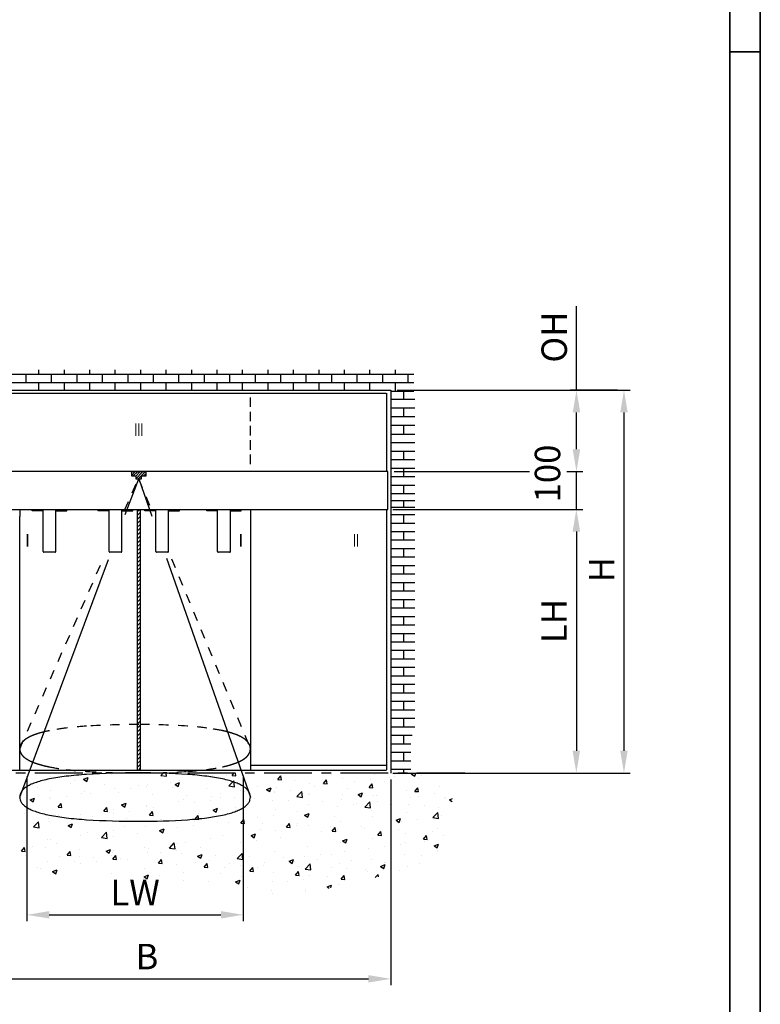
# Model space of a CAD drawing. Units: millimetres. Extents: x -1371 to -182, y -1552 to -711.
# Drawn here: x -299 to -182, y -1407 to -1252 of the extents above; entities that cross this region are included whole.
import ezdxf
from ezdxf.enums import TextEntityAlignment as Align

# ---------------------------------------------------------------- set-up
doc = ezdxf.new("R2010")
doc.units = ezdxf.units.MM
for name, pattern in [('HIDDEN', [4.5, 1.5, -1.5, 1.5]), ('MITTEX2', [4, 2.5, -0.5, 0.5, -0.5]), ('VERDECKTX2', [0.75, 0.5, -0.25])]:
    doc.linetypes.add(name, pattern=pattern)
doc.layers.add('01_ZRahmen', color=7, linetype='Continuous', lineweight=35)
for name, color, linetype in [('02_Bemaßung', 4, 'Continuous'), ('04_Verdeckt', 1, 'VERDECKTX2'), ('05_SCHRAFFUR', 1, 'Continuous'), ('07_Beschriftung', 2, 'Continuous'), ('08_Gesamtansicht', 3, 'Continuous'), ('10_Stahl', 7, 'Continuous')]:
    doc.layers.add(name, color=color, linetype=linetype)
doc.dimstyles.new('DORMA', dxfattribs={"dimtxt": 4, "dimasz": 3.5, "dimexe": 1, "dimexo": 1, "dimgap": 1.5, "dimtad": 1, "dimzin": 9, "dimdsep": 46, "dimtxsty": 'Standard', "dimcen": 0.09, "dimclrd": 4, "dimclre": 4, "dimclrt": 4, "dimadec": 0, "dimazin": 0, "dimtp": 0.1, "dimtm": 0.1, "dimtfac": 1, "dimtmove": 0, "dimatfit": 3, "dimfxl": 0, "dimtolj": 1, "dimtzin": 0, "dimarcsym": 0})

# ---------------------------------------------------------------- blocks, each defined once
blk = doc.blocks.new('A0_ZRahmen')
at = {"layer": '01_ZRahmen', "color": 1}
blk.add_line((1188.8001, 295), (1184, 295), dxfattribs=at)
blk.add_lwpolyline([(1188.8001, 0.2), (1188.8001, 840.79999), (0.2, 840.79999), (0.2, 0.2)], close=True, dxfattribs=at)
at = {"layer": '01_ZRahmen'}
blk.add_lwpolyline([(1184, 5), (1184, 836), (20, 836), (20, 5)], close=True, dxfattribs=at)
blk = doc.blocks.new('*D145')
at = {"layer": '02_Bemaßung', "color": 4, "linetype": 'Continuous', "lineweight": -2}
for p, q in [((-319.41, -1371.38), (-319.41, -1403.7)), ((-240.22, -1371.38), (-240.22, -1403.7)), ((-315.91, -1402.7), (-243.72, -1402.7))]:
    blk.add_line(p, q, dxfattribs=at)
at = {"layer": '02_Bemaßung', "color": 4, "linetype": 'Continuous'}
for points in [[(-315.91, -1402.12), (-315.91, -1403.28), (-319.41, -1402.7)], [(-243.72, -1402.12), (-243.72, -1403.28), (-240.22, -1402.7)]]:
    blk.add_solid(points, dxfattribs=at)
at = {"layer": 'Defpoints', "color": 0, "linetype": 'Continuous'}
for p in [(-319.41, -1370.38), (-240.22, -1370.38), (-240.22, -1402.7)]:
    blk.add_point(p, dxfattribs=at)
at = {"layer": '02_Bemaßung', "color": 4, "linetype": 'Continuous', "insert": (-278.52, -1399.2), "char_height": 4, "attachment_point": 5}
blk.add_mtext('\\A1;{\\C2;B}', dxfattribs=at)
blk = doc.blocks.new('*D146')
at = {"layer": '02_Bemaßung', "color": 4, "linetype": 'Continuous', "lineweight": -2}
for p, q in [((-239.9, -1328.95), (-210.07, -1328.95)), ((-211.07, -1332.45), (-211.07, -1366.88)), ((-239.9, -1370.38), (-210.07, -1370.38))]:
    blk.add_line(p, q, dxfattribs=at)
at = {"layer": '02_Bemaßung', "color": 4, "linetype": 'Continuous'}
for points in [[(-211.66, -1332.45), (-210.49, -1332.45), (-211.07, -1328.95)], [(-211.66, -1366.88), (-210.49, -1366.88), (-211.07, -1370.38)]]:
    blk.add_solid(points, dxfattribs=at)
at = {"layer": 'Defpoints', "color": 0, "linetype": 'Continuous'}
for p in [(-240.9, -1328.95), (-240.9, -1370.38), (-211.07, -1370.38)]:
    blk.add_point(p, dxfattribs=at)
at = {"layer": '02_Bemaßung', "color": 4, "linetype": 'Continuous', "insert": (-214.57, -1346.5), "char_height": 4, "attachment_point": 5, "rotation": 90}
blk.add_mtext('\\A1;{\\C2;LH}', dxfattribs=at)
blk = doc.blocks.new('*D147')
at = {"layer": '02_Bemaßung', "color": 4, "linetype": 'Continuous', "lineweight": -2}
for p, q in [((-239.22, -1310.22), (-202.59, -1310.22)), ((-203.59, -1313.72), (-203.59, -1366.88)), ((-239.9, -1370.38), (-202.59, -1370.38))]:
    blk.add_line(p, q, dxfattribs=at)
at = {"layer": '02_Bemaßung', "color": 4, "linetype": 'Continuous'}
for points in [[(-204.17, -1313.72), (-203.01, -1313.72), (-203.59, -1310.22)], [(-204.17, -1366.88), (-203.01, -1366.88), (-203.59, -1370.38)]]:
    blk.add_solid(points, dxfattribs=at)
at = {"layer": 'Defpoints', "color": 0, "linetype": 'Continuous'}
for p in [(-240.22, -1310.22), (-240.9, -1370.38), (-203.59, -1370.38)]:
    blk.add_point(p, dxfattribs=at)
at = {"layer": '02_Bemaßung', "color": 4, "linetype": 'Continuous', "insert": (-207.09, -1338.43), "char_height": 4, "attachment_point": 5, "rotation": 90}
blk.add_mtext('\\A1;{\\C2;H}', dxfattribs=at)
blk = doc.blocks.new('*D148')
at = {"layer": '02_Bemaßung', "color": 4, "linetype": 'Continuous', "lineweight": -2}
for p, q in [((-297.36, -1370.9), (-297.36, -1393.64)), ((-263.4, -1370.9), (-263.4, -1393.64)), ((-293.86, -1392.64), (-266.9, -1392.64))]:
    blk.add_line(p, q, dxfattribs=at)
at = {"layer": '02_Bemaßung', "color": 4, "linetype": 'Continuous'}
for points in [[(-293.86, -1392.06), (-293.86, -1393.22), (-297.36, -1392.64)], [(-266.9, -1392.06), (-266.9, -1393.22), (-263.4, -1392.64)]]:
    blk.add_solid(points, dxfattribs=at)
at = {"layer": 'Defpoints', "color": 0, "linetype": 'Continuous'}
for p in [(-297.36, -1369.9), (-263.4, -1369.9), (-263.4, -1392.64)]:
    blk.add_point(p, dxfattribs=at)
at = {"layer": '02_Bemaßung', "color": 4, "linetype": 'Continuous', "insert": (-280.38, -1389.14), "char_height": 4, "attachment_point": 5}
blk.add_mtext('\\A1;{\\C2;LW}', dxfattribs=at)
blk = doc.blocks.new('*D144')
at = {"layer": '02_Bemaßung', "color": 4, "lineweight": -2}
for p, q in [((-211.05, -1310.22), (-211.05, -1297.06)), ((-204.59, -1310.22), (-212.05, -1310.22)), ((-211.05, -1319.51), (-211.05, -1313.72)), ((-210.06, -1323.01), (-210.05, -1323.01))]:
    blk.add_line(p, q, dxfattribs=at)
at = {"layer": '02_Bemaßung', "color": 4}
for points in [[(-211.63, -1313.72), (-210.46, -1313.72), (-211.05, -1310.22)], [(-211.63, -1319.51), (-210.46, -1319.51), (-211.05, -1323.01)]]:
    blk.add_solid(points, dxfattribs=at)
at = {"layer": 'Defpoints', "color": 0}
for p in [(-211.05, -1310.22), (-203.59, -1310.22), (-211.06, -1323.01)]:
    blk.add_point(p, dxfattribs=at)
at = {"layer": '02_Bemaßung', "color": 4, "insert": (-214.55, -1301.89), "char_height": 4, "attachment_point": 5, "rotation": 90}
blk.add_mtext('\\A1;{\\C2;OH}', dxfattribs=at)

msp = doc.modelspace()

# ---------------------------------------------------------------- hatches: boundary and pattern name
at = {"layer": '05_SCHRAFFUR'}
h = msp.add_hatch(dxfattribs=at)
h.set_pattern_fill('ANSI31', color=256, scale=2.287663, style=0)
h.set_pattern_definition([(45, (-622.11757, -1572.9634), (-0.20220272, 0.20220272), [])])
h.paths.add_polyline_path([(-280.966, -1323.013), (-278.66, -1323.013), (-278.66, -1323.705), (-279.352, -1323.705), (-279.352, -1324.166), (-280.274, -1324.166), (-280.274, -1323.705), (-280.966, -1323.705)])
h = msp.add_hatch(dxfattribs=at)
h.set_pattern_fill('ANSI31', color=256, scale=3.5, style=0)
h.set_pattern_definition([(45, (-643.4881, -1729.8631), (-0.3093592, 0.3093592), [])])
h.paths.add_polyline_path([(-280.041, -1328.951), (-279.586, -1328.951), (-279.586, -1369.896), (-280.041, -1369.896)])

# ---------------------------------------------------------------- linework, layer by layer
at = {"layer": '02_Bemaßung'}
for p, q in [((-211.061, -1319.513), (-211.061, -1316.013)), ((-239.674, -1323.013), (-218.409, -1323.013)), ((-212.561, -1323.013), (-210.061, -1323.013)), ((-211.061, -1328.951), (-211.061, -1323.013)), ((-239.901, -1328.951), (-210.061, -1328.951)), ((-211.061, -1332.451), (-211.061, -1335.951))]:
    msp.add_line(p, q, dxfattribs=at)
for points in [[(-211.644, -1319.513), (-210.477, -1319.513), (-211.061, -1323.013)], [(-211.644, -1332.451), (-210.477, -1332.451), (-211.061, -1328.951)]]:
    msp.add_solid(points, dxfattribs=at)
at = {"layer": '04_Verdeckt', "ltscale": 3}
msp.add_line((-262.284, -1311.359), (-262.284, -1322.331), dxfattribs=at)
at = {"layer": '05_SCHRAFFUR'}
for p, q in [((-323.233, -1307.712), (-236.578, -1307.712)), ((-297.488, -1309.046), (-297.488, -1307.712)), ((-295.488, -1307.712), (-295.488, -1307.036)), ((-293.488, -1309.046), (-293.488, -1307.712)), ((-291.488, -1307.712), (-291.488, -1307.036)), ((-289.488, -1309.046), (-289.488, -1307.712)), ((-287.488, -1307.712), (-287.488, -1307.036)), ((-285.488, -1309.046), (-285.488, -1307.712)), ((-283.488, -1307.712), (-283.488, -1307.036)), ((-281.488, -1309.046), (-281.488, -1307.712)), ((-279.488, -1307.712), (-279.488, -1307.036)), ((-277.488, -1309.046), (-277.488, -1307.712)), ((-275.488, -1307.712), (-275.488, -1307.036)), ((-273.488, -1309.046), (-273.488, -1307.712)), ((-271.488, -1307.712), (-271.488, -1307.036)), ((-269.488, -1309.046), (-269.488, -1307.712)), ((-267.488, -1307.712), (-267.488, -1307.036)), ((-265.488, -1309.046), (-265.488, -1307.712)), ((-263.488, -1307.712), (-263.488, -1307.036)), ((-261.488, -1309.046), (-261.488, -1307.712)), ((-259.488, -1307.712), (-259.488, -1307.036)), ((-257.488, -1309.046), (-257.488, -1307.712)), ((-255.488, -1307.712), (-255.488, -1307.036)), ((-253.488, -1309.046), (-253.488, -1307.712)), ((-251.488, -1307.712), (-251.488, -1307.036)), ((-249.488, -1309.046), (-249.488, -1307.712)), ((-247.488, -1307.712), (-247.488, -1307.036)), ((-245.488, -1309.046), (-245.488, -1307.712)), ((-243.488, -1307.712), (-243.488, -1307.036)), ((-241.488, -1309.046), (-241.488, -1307.712)), ((-239.488, -1307.712), (-239.488, -1307.036)), ((-237.488, -1309.046), (-237.488, -1307.712)), ((-323.233, -1309.046), (-236.578, -1309.046)), ((-295.488, -1310.222), (-295.488, -1309.046)), ((-291.488, -1310.222), (-291.488, -1309.046)), ((-287.488, -1310.222), (-287.488, -1309.046)), ((-283.488, -1310.222), (-283.488, -1309.046)), ((-279.488, -1310.222), (-279.488, -1309.046)), ((-275.488, -1310.222), (-275.488, -1309.046)), ((-271.488, -1310.222), (-271.488, -1309.046)), ((-267.488, -1310.222), (-267.488, -1309.046)), ((-263.488, -1310.222), (-263.488, -1309.046)), ((-259.488, -1310.222), (-259.488, -1309.046)), ((-255.488, -1310.222), (-255.488, -1309.046)), ((-251.488, -1310.222), (-251.488, -1309.046)), ((-247.488, -1310.222), (-247.488, -1309.046)), ((-243.488, -1310.222), (-243.488, -1309.046)), ((-239.488, -1310.379), (-239.488, -1309.046)), ((-240.219, -1310.379), (-236.578, -1310.379)), ((-238.177, -1311.713), (-238.177, -1310.379)), ((-236.432, -1311.713), (-240.258, -1311.713)), ((-236.432, -1313.046), (-240.258, -1313.046)), ((-240.177, -1313.046), (-240.177, -1311.713)), ((-236.432, -1314.426), (-240.258, -1314.426)), ((-240.177, -1315.759), (-240.177, -1314.426)), ((-238.177, -1314.426), (-238.177, -1313.092)), ((-236.432, -1315.759), (-240.258, -1315.759)), ((-238.177, -1317.093), (-238.177, -1315.759)), ((-236.432, -1317.179), (-240.258, -1317.179)), ((-240.177, -1318.512), (-240.177, -1317.179)), ((-236.432, -1318.524), (-240.258, -1318.524)), ((-240.177, -1319.858), (-240.177, -1318.524)), ((-236.432, -1319.858), (-240.258, -1319.858)), ((-238.177, -1321.191), (-238.177, -1319.858)), ((-236.432, -1321.191), (-240.258, -1321.191)), ((-240.177, -1322.525), (-240.177, -1321.191)), ((-236.432, -1322.525), (-240.258, -1322.525)), ((-236.432, -1323.858), (-240.258, -1323.858)), ((-240.177, -1325.192), (-240.177, -1323.858)), ((-238.177, -1323.858), (-238.177, -1322.525)), ((-236.432, -1325.192), (-240.258, -1325.192)), ((-238.177, -1326.535), (-238.177, -1325.201)), ((-236.432, -1326.535), (-240.258, -1326.535)), ((-240.177, -1327.636), (-240.177, -1326.535)), ((-236.432, -1327.636), (-240.258, -1327.636)), ((-238.177, -1328.686), (-238.177, -1327.636)), ((-236.432, -1328.686), (-240.258, -1328.686)), ((-236.432, -1329.818), (-240.258, -1329.818)), ((-240.177, -1329.818), (-240.177, -1328.686)), ((-238.177, -1331.151), (-238.177, -1329.818)), ((-236.432, -1331.151), (-240.258, -1331.151)), ((-240.177, -1332.485), (-240.177, -1331.151)), ((-236.432, -1332.485), (-240.258, -1332.485)), ((-238.177, -1333.818), (-238.177, -1332.485)), ((-236.432, -1333.818), (-240.258, -1333.818)), ((-240.177, -1335.152), (-240.177, -1333.818)), ((-236.432, -1335.149), (-240.258, -1335.149)), ((-236.432, -1335.152), (-240.258, -1335.152)), ((-238.177, -1336.483), (-238.177, -1335.149)), ((-236.432, -1336.483), (-240.258, -1336.483)), ((-240.177, -1337.816), (-240.177, -1336.483)), ((-236.432, -1337.816), (-240.258, -1337.816)), ((-236.432, -1339.15), (-240.258, -1339.15)), ((-240.177, -1340.483), (-240.177, -1339.15)), ((-238.177, -1339.15), (-238.177, -1337.816)), ((-236.432, -1340.481), (-240.258, -1340.481)), ((-238.177, -1341.785), (-238.177, -1340.451)), ((-236.432, -1341.815), (-240.258, -1341.815)), ((-240.177, -1343.148), (-240.177, -1341.815)), ((-236.432, -1343.148), (-240.258, -1343.148)), ((-238.177, -1344.482), (-238.177, -1343.148)), ((-236.432, -1344.482), (-240.258, -1344.482)), ((-240.177, -1345.815), (-240.177, -1344.482)), ((-236.432, -1345.815), (-240.258, -1345.815)), ((-238.177, -1347.149), (-238.177, -1345.815)), ((-236.432, -1347.149), (-240.258, -1347.149)), ((-236.432, -1348.482), (-240.258, -1348.482)), ((-240.177, -1348.482), (-240.177, -1347.149)), ((-238.177, -1349.816), (-238.177, -1348.482)), ((-236.432, -1349.816), (-240.258, -1349.816)), ((-240.177, -1351.149), (-240.177, -1349.816)), ((-236.432, -1351.149), (-240.258, -1351.149)), ((-238.177, -1352.483), (-238.177, -1351.149)), ((-236.432, -1352.483), (-240.258, -1352.483)), ((-240.177, -1353.816), (-240.177, -1352.483)), ((-236.432, -1353.816), (-240.258, -1353.816)), ((-238.177, -1355.15), (-238.177, -1353.816)), ((-236.432, -1355.15), (-240.258, -1355.15)), ((-240.177, -1356.483), (-240.177, -1355.15)), ((-236.432, -1356.483), (-240.258, -1356.483)), ((-236.432, -1357.817), (-240.258, -1357.817)), ((-240.177, -1359.15), (-240.177, -1357.817)), ((-238.177, -1357.817), (-238.177, -1356.483)), ((-236.432, -1359.15), (-240.258, -1359.15)), ((-238.177, -1360.484), (-238.177, -1359.15)), ((-236.432, -1360.484), (-240.258, -1360.484)), ((-240.177, -1361.817), (-240.177, -1360.484)), ((-236.432, -1361.817), (-240.258, -1361.817)), ((-238.177, -1363.151), (-238.177, -1361.817)), ((-236.432, -1363.151), (-240.258, -1363.151)), ((-240.177, -1364.484), (-240.177, -1363.151)), ((-236.882, -1364.484), (-240.258, -1364.484)), ((-238.177, -1365.818), (-238.177, -1364.484)), ((-237.072, -1365.818), (-240.258, -1365.818)), ((-237.073, -1367.151), (-240.258, -1367.151)), ((-240.177, -1367.151), (-240.177, -1365.818)), ((-238.177, -1368.485), (-238.177, -1367.151)), ((-237.074, -1368.485), (-240.258, -1368.485)), ((-240.177, -1369.818), (-240.177, -1368.485)), ((-237.074, -1369.818), (-240.258, -1369.818)), ((-238.177, -1370.378), (-238.177, -1369.818)), ((-297.374, -1371.29), (-297.374, -1371.29)), ((-295.8, -1371.71), (-295.8, -1371.71)), ((-293.713, -1370.874), (-293.713, -1370.874)), ((-291.059, -1370.458), (-291.059, -1370.458)), ((-289.883, -1371.585), (-289.883, -1371.585)), ((-288.457, -1371.351), (-287.756, -1371.082)), ((-288.457, -1371.351), (-287.959, -1371.686)), ((-287.959, -1371.686), (-287.756, -1371.082)), ((-284.052, -1370.584), (-284.052, -1370.584)), ((-276.318, -1370.75), (-275.962, -1370.378)), ((-276.318, -1370.75), (-275.429, -1370.888)), ((-275.429, -1370.888), (-275.488, -1370.378)), ((-273.404, -1371.468), (-273.404, -1371.468)), ((-268.477, -1371.083), (-268.477, -1371.083)), ((-268.211, -1370.719), (-268.211, -1370.719)), ((-265.974, -1370.753), (-265.974, -1370.753)), ((-265.646, -1372.405), (-264.867, -1371.593)), ((-265.152, -1370.735), (-264.853, -1370.378)), ((-265.152, -1370.735), (-264.555, -1370.787)), ((-264.756, -1372.543), (-264.867, -1371.593)), ((-264.554, -1370.788), (-264.63, -1370.378)), ((-257.98, -1371.363), (-257.498, -1370.788)), ((-257.98, -1371.363), (-257.382, -1371.415)), ((-257.382, -1371.415), (-257.497, -1370.788)), ((-255.305, -1371.546), (-255.305, -1371.546)), ((-250.807, -1371.99), (-250.325, -1371.416)), ((-250.209, -1372.043), (-250.325, -1371.416)), ((-249.473, -1370.545), (-249.473, -1370.545)), ((-247.818, -1371.249), (-247.818, -1371.249)), ((-245.895, -1371.708), (-245.895, -1371.708)), ((-243.392, -1371.378), (-243.392, -1371.378)), ((-242.767, -1370.609), (-242.767, -1370.609)), ((-241.245, -1371.739), (-241.245, -1371.739)), ((-240.366, -1371.093), (-240.366, -1371.093)), ((-239.709, -1370.665), (-239.709, -1370.665)), ((-239.605, -1370.88), (-239.605, -1370.88)), ((-237.174, -1370.582), (-237.174, -1370.582)), ((-236.94, -1370.528), (-236.55, -1370.378)), ((-236.94, -1370.528), (-236.443, -1370.863)), ((-236.443, -1370.864), (-236.28, -1370.378)), ((-235.922, -1371.163), (-235.922, -1371.163)), ((-235.413, -1370.738), (-235.413, -1370.738)), ((-295.715, -1372.586), (-295.715, -1372.586)), ((-293.692, -1373.053), (-293.692, -1373.053)), ((-290.462, -1371.936), (-290.462, -1371.936)), ((-288.354, -1373.279), (-288.354, -1373.279)), ((-285.124, -1372.161), (-285.124, -1372.161)), ((-283.59, -1372.813), (-283.59, -1372.813)), ((-281.083, -1372.743), (-281.083, -1372.743)), ((-279.786, -1372.387), (-279.786, -1372.387)), ((-278.58, -1372.413), (-278.58, -1372.413)), ((-278.455, -1372.109), (-278.455, -1372.109)), ((-274.793, -1371.914), (-274.793, -1371.914)), ((-274.447, -1372.612), (-274.447, -1372.612)), ((-274.085, -1372.151), (-273.385, -1371.883)), ((-274.085, -1372.151), (-273.588, -1372.487)), ((-273.588, -1372.487), (-273.385, -1371.883)), ((-269.109, -1372.838), (-269.109, -1372.838)), ((-265.646, -1372.405), (-264.757, -1372.543)), ((-263.771, -1373.063), (-263.771, -1373.063)), ((-263.198, -1373.343), (-263.198, -1373.343)), ((-261.137, -1372.547), (-261.137, -1372.547)), ((-259.714, -1372.952), (-259.014, -1372.684)), ((-259.714, -1372.952), (-259.217, -1373.288)), ((-259.216, -1373.288), (-259.014, -1372.684)), ((-258.502, -1373.367), (-258.502, -1373.367)), ((-258.433, -1373.289), (-258.433, -1373.289)), ((-258.147, -1372.703), (-258.147, -1372.703)), ((-255.998, -1373.038), (-255.998, -1373.038)), ((-254.974, -1374.06), (-254.195, -1373.248)), ((-254.084, -1374.198), (-254.194, -1373.248)), ((-252.953, -1371.953), (-252.953, -1371.953)), ((-252.211, -1372.539), (-252.211, -1372.539)), ((-250.807, -1371.99), (-250.209, -1372.042)), ((-247.077, -1372.74), (-247.077, -1372.74)), ((-243.635, -1372.618), (-243.152, -1372.043)), ((-243.635, -1372.618), (-243.037, -1372.67)), ((-243.037, -1372.67), (-243.152, -1372.043)), ((-237.695, -1373.188), (-237.695, -1373.188)), ((-236.462, -1373.245), (-235.98, -1372.671)), ((-236.462, -1373.245), (-235.864, -1373.297)), ((-235.864, -1373.298), (-235.98, -1372.671)), ((-232.561, -1372.484), (-232.561, -1372.484)), ((-296.859, -1374.576), (-296.159, -1374.307)), ((-296.859, -1374.576), (-296.361, -1374.911)), ((-296.361, -1374.912), (-296.158, -1374.307)), ((-293.835, -1374.203), (-293.835, -1374.203)), ((-293.689, -1374.402), (-293.689, -1374.402)), ((-291.186, -1374.073), (-291.186, -1374.073)), ((-288.784, -1373.562), (-288.784, -1373.562)), ((-287.399, -1373.574), (-287.399, -1373.574)), ((-283.015, -1373.504), (-283.015, -1373.504)), ((-277.677, -1373.73), (-277.677, -1373.73)), ((-273.526, -1374.797), (-273.526, -1374.797)), ((-272.801, -1374.549), (-272.801, -1374.549)), ((-272.339, -1373.955), (-272.339, -1373.955)), ((-268.604, -1374.697), (-268.604, -1374.697)), ((-268.332, -1374.048), (-268.332, -1374.048)), ((-267.001, -1374.181), (-267.001, -1374.181)), ((-266.969, -1373.548), (-266.969, -1373.548)), ((-264.817, -1374.199), (-264.817, -1374.199)), ((-261.662, -1374.407), (-261.662, -1374.407)), ((-258.741, -1374.742), (-258.741, -1374.742)), ((-256.324, -1374.632), (-256.324, -1374.632)), ((-254.974, -1374.06), (-254.084, -1374.198)), ((-253.094, -1373.514), (-253.094, -1373.514)), ((-252.909, -1373.741), (-252.909, -1373.741)), ((-250.986, -1374.858), (-250.986, -1374.858)), ((-247.94, -1374.578), (-247.94, -1374.578)), ((-247.756, -1373.74), (-247.756, -1373.74)), ((-245.343, -1373.753), (-244.642, -1373.484)), ((-245.343, -1373.753), (-244.845, -1374.089)), ((-244.845, -1374.089), (-244.642, -1373.485)), ((-244.301, -1375.715), (-243.522, -1374.903)), ((-243.411, -1375.853), (-243.522, -1374.904)), ((-242.889, -1373.938), (-242.889, -1373.938)), ((-242.418, -1373.965), (-242.418, -1373.965)), ((-242.235, -1374.824), (-242.235, -1374.824)), ((-237.08, -1374.191), (-237.08, -1374.191)), ((-235.92, -1373.992), (-235.92, -1373.992)), ((-233.416, -1373.663), (-233.416, -1373.663)), ((-231.742, -1374.417), (-231.742, -1374.417)), ((-231.594, -1374.238), (-231.594, -1374.238)), ((-230.971, -1374.554), (-230.523, -1374.382)), ((-230.971, -1374.554), (-230.56, -1374.831)), ((-292.455, -1375.747), (-291.973, -1375.172)), ((-292.455, -1375.747), (-291.858, -1375.799)), ((-291.857, -1375.799), (-291.973, -1375.173)), ((-285.283, -1376.374), (-284.801, -1375.8)), ((-285.283, -1376.374), (-284.685, -1376.427)), ((-284.685, -1376.427), (-284.8, -1375.8)), ((-283.711, -1376.142), (-283.711, -1376.142)), ((-282.487, -1375.377), (-281.787, -1375.108)), ((-282.487, -1375.377), (-281.99, -1375.712)), ((-281.99, -1375.713), (-281.787, -1375.108)), ((-281.211, -1376.357), (-281.211, -1376.357)), ((-278.633, -1375.55), (-278.633, -1375.55)), ((-278.577, -1375.437), (-278.577, -1375.437)), ((-278.11, -1377.002), (-277.628, -1376.427)), ((-277.512, -1377.055), (-277.628, -1376.428)), ((-277.423, -1375.858), (-277.423, -1375.858)), ((-271.108, -1375.027), (-271.108, -1375.027)), ((-268.116, -1376.178), (-267.416, -1375.909)), ((-268.116, -1376.178), (-267.619, -1376.513)), ((-267.619, -1376.513), (-267.416, -1375.909)), ((-264.573, -1375.744), (-264.573, -1375.744)), ((-258.268, -1376.032), (-258.268, -1376.032)), ((-253.074, -1375.282), (-253.074, -1375.282)), ((-248.526, -1375.652), (-248.526, -1375.652)), ((-246.023, -1375.322), (-246.023, -1375.322)), ((-245.648, -1375.083), (-245.648, -1375.083)), ((-244.301, -1375.715), (-243.412, -1375.853)), ((-243.258, -1376.24), (-243.258, -1376.24)), ((-240.31, -1375.309), (-240.31, -1375.309)), ((-237.426, -1375.239), (-237.426, -1375.239)), ((-234.971, -1375.534), (-234.971, -1375.534)), ((-232.682, -1375.813), (-232.682, -1375.813)), ((-297.79, -1376.793), (-297.79, -1376.793)), ((-296.337, -1378.836), (-295.558, -1378.024)), ((-295.448, -1378.974), (-295.558, -1378.024)), ((-293.956, -1377.532), (-293.956, -1377.532)), ((-293.817, -1378.017), (-293.817, -1378.017)), ((-292.452, -1377.019), (-292.452, -1377.019)), ((-290.296, -1377.552), (-290.296, -1377.552)), ((-290.029, -1377.518), (-290.029, -1377.518)), ((-288.905, -1376.891), (-288.905, -1376.891)), ((-287.113, -1377.244), (-287.113, -1377.244)), ((-284.464, -1376.551), (-284.464, -1376.551)), ((-283.714, -1376.687), (-283.714, -1376.687)), ((-281.775, -1377.47), (-281.775, -1377.47)), ((-278.11, -1377.002), (-277.512, -1377.054)), ((-276.437, -1377.695), (-276.437, -1377.695)), ((-276.236, -1377.746), (-276.236, -1377.746)), ((-271.099, -1377.921), (-271.099, -1377.921)), ((-270.937, -1377.629), (-270.455, -1377.055)), ((-270.937, -1377.629), (-270.34, -1377.682)), ((-270.339, -1377.682), (-270.455, -1377.055)), ((-270.405, -1376.745), (-270.405, -1376.745)), ((-268.454, -1377.376), (-268.454, -1377.376)), ((-263.765, -1378.257), (-263.283, -1377.682)), ((-263.319, -1376.672), (-263.319, -1376.672)), ((-263.167, -1378.31), (-263.283, -1377.683)), ((-261.132, -1377.311), (-261.132, -1377.311)), ((-258.629, -1376.982), (-258.629, -1376.982)), ((-254.841, -1376.483), (-254.841, -1376.483)), ((-253.745, -1376.979), (-253.045, -1376.71)), ((-253.745, -1376.979), (-253.247, -1377.314)), ((-253.247, -1377.314), (-253.044, -1376.71)), ((-249.09, -1377.241), (-249.09, -1377.241)), ((-248.062, -1377.907), (-248.062, -1377.907)), ((-243.011, -1377.267), (-243.011, -1377.267)), ((-239.374, -1377.779), (-238.673, -1377.511)), ((-239.374, -1377.779), (-238.876, -1378.115)), ((-238.876, -1378.115), (-238.673, -1377.511)), ((-238.55, -1377.936), (-238.55, -1377.936)), ((-237.817, -1376.517), (-237.817, -1376.517)), ((-236.047, -1377.607), (-236.047, -1377.607)), ((-233.629, -1377.37), (-232.85, -1376.559)), ((-233.629, -1377.37), (-232.739, -1377.508)), ((-232.739, -1377.509), (-232.85, -1376.559)), ((-232.26, -1377.108), (-232.26, -1377.108)), ((-296.337, -1378.836), (-295.448, -1378.974)), ((-296.32, -1378.346), (-296.32, -1378.346)), ((-296.128, -1378.553), (-296.128, -1378.553)), ((-290.89, -1378.602), (-290.19, -1378.333)), ((-290.89, -1378.602), (-290.392, -1378.938)), ((-290.392, -1378.938), (-290.189, -1378.334)), ((-283.833, -1379.471), (-283.833, -1379.471)), ((-282.068, -1378.747), (-282.068, -1378.747)), ((-278.699, -1378.766), (-278.699, -1378.766)), ((-276.518, -1379.403), (-275.818, -1379.134)), ((-276.518, -1379.403), (-276.021, -1379.738)), ((-276.021, -1379.739), (-275.818, -1379.134)), ((-273.738, -1378.971), (-273.738, -1378.971)), ((-273.648, -1378.126), (-273.648, -1378.126)), ((-271.235, -1378.642), (-271.235, -1378.642)), ((-267.448, -1378.143), (-267.448, -1378.143)), ((-265.76, -1378.146), (-265.76, -1378.146)), ((-263.765, -1378.257), (-263.167, -1378.309)), ((-260.754, -1379.243), (-260.754, -1379.243)), ((-260.422, -1378.372), (-260.422, -1378.372)), ((-258.39, -1379.361), (-258.39, -1379.361)), ((-256.592, -1378.885), (-256.11, -1378.31)), ((-256.592, -1378.885), (-255.995, -1378.937)), ((-255.994, -1378.937), (-256.11, -1378.31)), ((-255.084, -1378.597), (-255.084, -1378.597)), ((-254.922, -1378.242), (-254.922, -1378.242)), ((-253.196, -1378.611), (-253.196, -1378.611)), ((-249.746, -1378.823), (-249.746, -1378.823)), ((-249.42, -1379.512), (-248.938, -1378.938)), ((-249.42, -1379.512), (-248.822, -1379.564)), ((-248.822, -1379.565), (-248.937, -1378.938)), ((-248.653, -1379.266), (-248.653, -1379.266)), ((-244.866, -1378.768), (-244.866, -1378.768)), ((-244.408, -1379.049), (-244.408, -1379.049)), ((-242.247, -1380.14), (-241.765, -1379.565)), ((-241.649, -1380.192), (-241.765, -1379.565)), ((-239.069, -1379.274), (-239.069, -1379.274)), ((-233.731, -1379.5), (-233.731, -1379.5)), ((-232.804, -1379.142), (-232.804, -1379.142)), ((-294.078, -1380.86), (-294.078, -1380.86)), ((-293.732, -1380.749), (-293.732, -1380.749)), ((-289.027, -1380.22), (-289.027, -1380.22)), ((-287.9, -1379.748), (-287.9, -1379.748)), ((-286.345, -1380.631), (-286.345, -1380.631)), ((-285.665, -1380.491), (-284.886, -1379.679)), ((-285.665, -1380.491), (-284.776, -1380.629)), ((-284.775, -1380.629), (-284.886, -1379.679)), ((-283.841, -1380.301), (-283.841, -1380.301)), ((-280.054, -1379.803), (-280.054, -1379.803)), ((-268.575, -1380.705), (-268.575, -1380.705)), ((-266.585, -1380.244), (-266.585, -1380.244)), ((-263.441, -1380.001), (-263.441, -1380.001)), ((-262.147, -1380.204), (-261.447, -1379.935)), ((-262.147, -1380.204), (-261.65, -1380.539)), ((-261.649, -1380.54), (-261.447, -1379.935)), ((-261.26, -1380.926), (-261.26, -1380.926)), ((-257.472, -1380.427), (-257.472, -1380.427)), ((-251.157, -1379.596), (-251.157, -1379.596)), ((-247.776, -1381.005), (-247.076, -1380.736)), ((-247.776, -1381.005), (-247.278, -1381.34)), ((-247.278, -1381.341), (-247.075, -1380.736)), ((-243.132, -1380.596), (-243.132, -1380.596)), ((-242.247, -1380.14), (-241.649, -1380.192)), ((-237.938, -1379.846), (-237.938, -1379.846)), ((-235.074, -1380.767), (-234.592, -1380.193)), ((-235.074, -1380.767), (-234.477, -1380.819)), ((-234.89, -1381.052), (-234.89, -1381.052)), ((-234.476, -1380.82), (-234.592, -1380.193)), ((-232.007, -1380.204), (-232.007, -1380.204)), ((-298.24, -1382.641), (-297.758, -1382.067)), ((-298.24, -1382.641), (-297.643, -1382.694)), ((-297.642, -1382.694), (-297.758, -1382.067)), ((-296.447, -1381.961), (-296.447, -1381.961)), ((-294.399, -1382.129), (-294.399, -1382.129)), ((-292.66, -1381.462), (-292.66, -1381.462)), ((-289.061, -1382.354), (-289.061, -1382.354)), ((-284.921, -1382.628), (-284.22, -1382.36)), ((-284.921, -1382.628), (-284.423, -1382.964)), ((-284.423, -1382.964), (-284.22, -1382.36)), ((-283.722, -1382.58), (-283.722, -1382.58)), ((-278.82, -1382.095), (-278.82, -1382.095)), ((-278.249, -1382.246), (-278.249, -1382.246)), ((-274.993, -1382.146), (-274.214, -1381.334)), ((-274.993, -1382.146), (-274.103, -1382.284)), ((-274.103, -1382.284), (-274.213, -1381.334)), ((-273.866, -1382.586), (-273.866, -1382.586)), ((-273.769, -1381.455), (-273.769, -1381.455)), ((-272.417, -1381.245), (-272.417, -1381.245)), ((-270.078, -1382.087), (-270.078, -1382.087)), ((-263.763, -1381.256), (-263.763, -1381.256)), ((-253.318, -1381.94), (-253.318, -1381.94)), ((-248.183, -1381.236), (-248.183, -1381.236)), ((-243.671, -1382.207), (-243.671, -1382.207)), ((-241.181, -1381.88), (-241.181, -1381.88)), ((-238.678, -1381.551), (-238.678, -1381.551)), ((-237.839, -1381.206), (-237.839, -1381.206)), ((-233.405, -1381.806), (-232.704, -1381.537)), ((-233.405, -1381.806), (-232.907, -1382.141)), ((-232.926, -1382.471), (-232.926, -1382.471)), ((-232.907, -1382.141), (-232.704, -1381.537)), ((-297.629, -1383.246), (-297.629, -1383.246)), ((-294.2, -1384.189), (-294.2, -1384.189)), ((-292.29, -1383.472), (-292.29, -1383.472)), ((-291.068, -1383.269), (-290.586, -1382.694)), ((-291.068, -1383.269), (-290.47, -1383.321)), ((-290.47, -1383.321), (-290.585, -1382.695)), ((-289.149, -1383.549), (-289.149, -1383.549)), ((-286.952, -1383.697), (-286.952, -1383.697)), ((-284.081, -1383.247), (-284.081, -1383.247)), ((-283.955, -1382.799), (-283.955, -1382.799)), ((-283.895, -1383.896), (-283.413, -1383.322)), ((-283.895, -1383.896), (-283.297, -1383.949)), ((-283.297, -1383.949), (-283.413, -1383.322)), ((-282.685, -1383.747), (-282.685, -1383.747)), ((-281.614, -1383.923), (-281.614, -1383.923)), ((-278.384, -1382.805), (-278.384, -1382.805)), ((-276.723, -1384.524), (-276.24, -1383.949)), ((-276.369, -1382.915), (-276.369, -1382.915)), ((-276.276, -1384.148), (-276.276, -1384.148)), ((-276.125, -1384.576), (-276.24, -1383.95)), ((-273.046, -1383.031), (-273.046, -1383.031)), ((-270.549, -1383.429), (-269.849, -1383.16)), ((-270.549, -1383.429), (-270.052, -1383.765)), ((-270.052, -1383.765), (-269.849, -1383.161)), ((-268.697, -1384.034), (-268.697, -1384.034)), ((-267.708, -1383.256), (-267.708, -1383.256)), ((-264.32, -1383.801), (-263.541, -1382.989)), ((-264.32, -1383.801), (-263.431, -1383.939)), ((-263.563, -1383.33), (-263.563, -1383.33)), ((-263.431, -1383.939), (-263.541, -1382.99)), ((-262.37, -1383.482), (-262.37, -1383.482)), ((-258.512, -1382.69), (-258.512, -1382.69)), ((-257.031, -1383.707), (-257.031, -1383.707)), ((-256.178, -1384.23), (-255.478, -1383.961)), ((-255.68, -1384.566), (-255.478, -1383.962)), ((-255.335, -1384.209), (-255.335, -1384.209)), ((-253.787, -1383.54), (-253.787, -1383.54)), ((-251.693, -1383.933), (-251.693, -1383.933)), ((-251.284, -1383.211), (-251.284, -1383.211)), ((-249.503, -1383.208), (-249.503, -1383.208)), ((-247.497, -1382.712), (-247.497, -1382.712)), ((-246.355, -1384.158), (-246.355, -1384.158)), ((-243.254, -1383.925), (-243.254, -1383.925)), ((-238.06, -1383.175), (-238.06, -1383.175)), ((-235.443, -1383.401), (-235.443, -1383.401)), ((-295.745, -1385.249), (-295.745, -1385.249)), ((-295.291, -1385.406), (-295.291, -1385.406)), ((-293.323, -1385.854), (-292.623, -1385.585)), ((-292.825, -1386.189), (-292.622, -1385.585)), ((-289.913, -1384.248), (-289.913, -1384.248)), ((-288.975, -1384.575), (-288.975, -1384.575)), ((-286.472, -1384.245), (-286.472, -1384.245)), ((-278.942, -1385.424), (-278.942, -1385.424)), ((-276.723, -1384.524), (-276.125, -1384.576)), ((-273.891, -1384.784), (-273.891, -1384.784)), ((-270.938, -1384.374), (-270.938, -1384.374)), ((-269.55, -1385.151), (-269.068, -1384.577)), ((-269.55, -1385.151), (-268.952, -1385.204)), ((-268.952, -1385.204), (-269.068, -1384.577)), ((-266.394, -1385.2), (-266.394, -1385.2)), ((-265.599, -1384.6), (-265.599, -1384.6)), ((-263.89, -1384.87), (-263.89, -1384.87)), ((-262.377, -1385.779), (-261.895, -1385.204)), ((-261.779, -1385.832), (-261.895, -1385.205)), ((-261.167, -1385.21), (-261.167, -1385.21)), ((-260.261, -1384.825), (-260.261, -1384.825)), ((-260.103, -1384.372), (-260.103, -1384.372)), ((-256.178, -1384.23), (-255.681, -1384.566)), ((-254.923, -1385.051), (-254.923, -1385.051)), ((-253.648, -1385.456), (-252.869, -1384.645)), ((-253.648, -1385.456), (-252.758, -1385.594)), ((-253.439, -1385.269), (-253.439, -1385.269)), ((-252.758, -1385.595), (-252.869, -1384.645)), ((-249.585, -1385.276), (-249.585, -1385.276)), ((-248.305, -1384.565), (-248.305, -1384.565)), ((-247.107, -1385.403), (-247.107, -1385.403)), ((-244.246, -1385.502), (-244.246, -1385.502)), ((-241.807, -1385.031), (-241.107, -1384.762)), ((-241.807, -1385.031), (-241.309, -1385.366)), ((-241.309, -1385.367), (-241.106, -1384.762)), ((-241.308, -1385.495), (-241.308, -1385.495)), ((-241.275, -1384.402), (-241.275, -1384.402)), ((-241.017, -1384.384), (-241.017, -1384.384)), ((-238.908, -1385.727), (-238.908, -1385.727)), ((-237.521, -1384.996), (-237.521, -1384.996)), ((-235.678, -1384.61), (-235.678, -1384.61)), ((-293.323, -1385.854), (-292.825, -1386.189)), ((-284.076, -1386.128), (-284.076, -1386.128)), ((-279, -1386.859), (-279, -1386.859)), ((-278.952, -1386.654), (-278.251, -1386.386)), ((-278.952, -1386.654), (-278.454, -1386.99)), ((-278.454, -1386.99), (-278.251, -1386.386)), ((-276.496, -1386.53), (-276.496, -1386.53)), ((-272.83, -1387.212), (-272.83, -1387.212)), ((-272.709, -1386.031), (-272.709, -1386.031)), ((-266.998, -1386.211), (-266.998, -1386.211)), ((-264.58, -1387.455), (-263.88, -1387.187)), ((-264.083, -1387.791), (-263.88, -1387.187)), ((-263.684, -1386.659), (-263.684, -1386.659)), ((-262.377, -1385.779), (-261.78, -1385.831)), ((-258.633, -1386.019), (-258.633, -1386.019)), ((-255.205, -1386.406), (-254.723, -1385.832)), ((-255.205, -1386.406), (-254.607, -1386.459)), ((-254.607, -1386.459), (-254.722, -1385.832)), ((-253.915, -1387.155), (-253.915, -1387.155)), ((-252.938, -1386.404), (-252.938, -1386.404)), ((-250.127, -1386.656), (-250.127, -1386.656)), ((-248.032, -1387.034), (-247.55, -1386.459)), ((-248.032, -1387.034), (-247.434, -1387.086)), ((-247.434, -1387.087), (-247.55, -1386.46)), ((-243.812, -1385.825), (-243.812, -1385.825)), ((-242.677, -1386.801), (-242.196, -1386.3)), ((-242.152, -1386.679), (-242.196, -1386.3)), ((-268.819, -1387.363), (-268.819, -1387.363)), ((-264.58, -1387.455), (-264.083, -1387.791)), ((-262.734, -1388.316), (-262.734, -1388.316)), ((-259.021, -1388.79), (-259.021, -1388.79)), ((-258.77, -1387.405), (-258.77, -1387.405)), ((-256.418, -1387.484), (-256.418, -1387.484)), ((-253.561, -1388.598), (-253.561, -1388.598)), ((-250.209, -1388.256), (-249.509, -1387.987)), ((-250.209, -1388.256), (-249.88, -1388.478)), ((-249.655, -1388.425), (-249.509, -1387.988)), ((-248.426, -1387.894), (-248.426, -1387.894)), ((-258.755, -1389.348), (-258.755, -1389.348)), ((-253.683, -1389.016), (-253.683, -1389.016))]:
    msp.add_line(p, q, dxfattribs=at)
at = {"layer": '08_Gesamtansicht'}
for p, q in [((-319.408, -1310.222), (-240.219, -1310.222)), ((-318.684, -1310.677), (-240.937, -1310.677)), ((-240.901, -1310.677), (-240.901, -1323.013)), ((-240.219, -1310.222), (-240.219, -1370.378)), ((-240.674, -1323.013), (-318.953, -1323.013)), ((-280.966, -1323.013), (-278.66, -1323.013)), ((-280.966, -1323.013), (-280.966, -1323.705)), ((-280.966, -1323.705), (-280.274, -1323.705)), ((-280.274, -1323.705), (-280.274, -1324.166)), ((-279.352, -1323.705), (-278.66, -1323.705)), ((-279.352, -1324.166), (-279.352, -1323.705)), ((-278.66, -1323.705), (-278.66, -1323.013)), ((-240.674, -1328.951), (-240.674, -1323.013)), ((-280.274, -1324.166), (-279.352, -1324.166)), ((-318.953, -1328.951), (-240.674, -1328.951)), ((-298.498, -1328.951), (-298.498, -1330.089)), ((-280.041, -1328.951), (-280.041, -1369.896)), ((-280.041, -1328.951), (-279.586, -1328.951)), ((-279.586, -1328.951), (-279.586, -1369.896)), ((-262.266, -1328.951), (-262.266, -1330.089)), ((-240.901, -1328.951), (-240.901, -1369.872)), ((-298.498, -1369.896), (-298.498, -1330.089)), ((-262.266, -1330.089), (-262.266, -1369.896)), ((-318.721, -1369.896), (-240.894, -1369.896)), ((-280.041, -1369.896), (-279.586, -1369.896)), ((-240.909, -1369.203), (-262.254, -1369.203))]:
    msp.add_line(p, q, dxfattribs=at)
at = {"layer": '08_Gesamtansicht', "color": 6, "linetype": 'HIDDEN'}
for p, q in [((-282.021, -1329.079), (-279.855, -1324.151)), ((-279.855, -1324.151), (-277.623, -1329.532)), ((-298.498, -1366.559), (-285.315, -1336.572)), ((-274.64, -1336.725), (-262.266, -1366.559))]:
    msp.add_line(p, q, dxfattribs=at)
at = {"layer": '08_Gesamtansicht', "color": 6, "linetype": 'Continuous'}
for p, q in [((-281.91, -1329.762), (-279.813, -1324.151)), ((-279.813, -1324.151), (-277.758, -1330.007)), ((-298.498, -1374.144), (-284.559, -1336.849)), ((-275.429, -1336.643), (-262.266, -1374.144))]:
    msp.add_line(p, q, dxfattribs=at)
at = {"layer": '08_Gesamtansicht', "color": 7, "linetype": 'MITTEX2', "ltscale": 3}
msp.add_line((-228.6, -1370.378), (-336.915, -1370.378), dxfattribs=at)
at = {"layer": '08_Gesamtansicht', "color": 6, "linetype": 'HIDDEN'}
for centre, radius, start, end in [((-291.429, -1377.478), 13.956, 104.49091, 108.55495), ((-289.798, -1383.734), 20.421, 101.37839, 104.53073), ((-287.269, -1396.723), 33.653, 96.70596, 101.23606), ((-284.07, -1423.017), 60.142, 93.73471, 96.80758), ((-280.393, -1483.847), 121.082, 89.72557, 93.59617), ((-279.269, -1469.578), 106.813, 86.17109, 90.29187), ((-275.821, -1416.01), 53.135, 82.75503, 86.0232), ((-272.828, -1392.9), 29.832, 78.05401, 82.86112), ((-270.466, -1381.504), 18.194, 74.56935, 77.90328), ((-268.945, -1376.029), 12.511, 70.32915, 74.60946), ((-296.514, -1366.866), 2.073, 137.50522, 144.74267), ((-296.155, -1367.194), 2.558, 131.21594, 137.50653), ((-295.718, -1367.693), 3.222, 125.83182, 131.22656), ((-295.208, -1368.397), 4.091, 121.2456, 125.84604), ((-294.322, -1369.895), 5.832, 113.77817, 121.05354), ((-292.957, -1372.959), 9.186, 108.49449, 113.86709), ((-267.525, -1372.083), 8.318, 64.76769, 70.38836), ((-266.261, -1369.417), 5.367, 57.32194, 64.85064), ((-265.443, -1368.118), 3.832, 52.42381, 57.12917), ((-264.975, -1367.511), 3.066, 46.9753, 52.43484), ((-264.576, -1367.084), 2.482, 40.69623, 46.98169), ((-264.253, -1366.806), 2.055, 33.56616, 40.69305), ((-297.027, -1366.557), 1.471, 161.87799, 180.06104), ((-297.026, -1366.56), 1.472, 179.93891, 198.11972), ((-296.963, -1366.581), 1.539, 152.92629, 161.74992), ((-296.963, -1366.536), 1.539, 198.2478, 207.07062), ((-296.785, -1366.674), 1.74, 144.75776, 152.89024), ((-264.012, -1366.645), 1.765, 25.66212, 33.54827), ((-263.859, -1366.571), 1.596, 17.19268, 25.62747), ((-263.859, -1366.546), 1.596, 334.37551, 342.80948), ((-263.824, -1366.556), 1.558, 359.91754, 17.05998), ((-263.824, -1366.561), 1.558, 342.94219, 0.0825), ((-296.785, -1366.444), 1.74, 207.10666, 215.23865), ((-296.513, -1366.251), 2.073, 215.25374, 222.49098), ((-296.155, -1365.923), 2.559, 222.48969, 228.78029), ((-295.718, -1365.425), 3.222, 228.76968, 234.16457), ((-295.208, -1364.72), 4.091, 234.15036, 238.75104), ((-294.322, -1363.222), 5.831, 238.94311, 246.21901), ((-292.957, -1360.159), 9.185, 246.13011, 251.50323), ((-267.526, -1361.035), 8.317, 289.61405, 295.23524), ((-266.261, -1363.701), 5.367, 295.1523, 302.68152), ((-265.443, -1364.999), 3.832, 302.87429, 307.57985), ((-264.975, -1365.606), 3.066, 307.56883, 313.02849), ((-264.577, -1366.033), 2.482, 313.0221, 319.30753), ((-264.253, -1366.311), 2.056, 319.31071, 326.43734), ((-264.012, -1366.472), 1.766, 326.45524, 334.34086), ((-291.429, -1355.641), 13.955, 251.44277, 255.50725), ((-289.798, -1349.386), 20.419, 255.46743, 258.62015), ((-287.269, -1336.399), 33.649, 258.76249, 263.29316), ((-284.07, -1310.108), 60.134, 263.19153, 266.2648), ((-280.393, -1249.286), 121.067, 266.40336, 270.27446), ((-279.269, -1263.554), 106.799, 269.70809, 273.82941), ((-275.821, -1317.115), 53.128, 273.97732, 277.24592), ((-272.828, -1340.221), 29.828, 277.13982, 281.94752), ((-270.466, -1351.615), 18.192, 282.09827, 285.43259), ((-268.945, -1357.09), 12.51, 285.39248, 289.67325)]:
    msp.add_arc(centre, radius, start, end, dxfattribs=at)
at = {"layer": '08_Gesamtansicht', "color": 6, "linetype": 'Continuous'}
for centre, radius, start, end in [((-292.957, -1380.544), 9.186, 108.49449, 113.86709), ((-291.429, -1385.064), 13.956, 104.49091, 108.55495), ((-289.798, -1391.32), 20.421, 101.37839, 104.53073), ((-287.269, -1404.308), 33.653, 96.70596, 101.23606), ((-284.07, -1430.603), 60.142, 93.73471, 96.80758), ((-280.393, -1491.433), 121.082, 89.72557, 93.59617), ((-279.269, -1477.163), 106.813, 86.17109, 90.29187), ((-275.821, -1423.595), 53.135, 82.75503, 86.0232), ((-272.828, -1400.486), 29.832, 78.05401, 82.86112), ((-270.466, -1389.09), 18.194, 74.56935, 77.90328), ((-268.945, -1383.614), 12.511, 70.32915, 74.60946), ((-267.525, -1379.668), 8.318, 64.76769, 70.38836), ((-296.785, -1374.259), 1.74, 144.75776, 152.89024), ((-296.514, -1374.452), 2.073, 137.50522, 144.74267), ((-296.155, -1374.78), 2.558, 131.21594, 137.50653), ((-295.718, -1375.278), 3.222, 125.83182, 131.22656), ((-295.208, -1375.983), 4.091, 121.2456, 125.84604), ((-294.322, -1377.481), 5.832, 113.77817, 121.05354), ((-266.261, -1377.002), 5.367, 57.32194, 64.85064), ((-265.443, -1375.704), 3.832, 52.42381, 57.12917), ((-264.975, -1375.097), 3.066, 46.9753, 52.43484), ((-264.576, -1374.67), 2.482, 40.69623, 46.98169), ((-264.253, -1374.392), 2.055, 33.56616, 40.69305), ((-264.012, -1374.231), 1.765, 25.66212, 33.54827), ((-297.027, -1374.143), 1.471, 161.87799, 180.06104), ((-297.027, -1374.146), 1.471, 179.93896, 198.12201), ((-296.963, -1374.167), 1.539, 152.92629, 161.74992), ((-296.963, -1374.121), 1.539, 198.25008, 207.07371), ((-296.785, -1374.029), 1.74, 207.10976, 215.24224), ((-264.012, -1374.057), 1.765, 326.45173, 334.33788), ((-263.859, -1374.157), 1.596, 17.19268, 25.62747), ((-263.859, -1374.132), 1.596, 334.37253, 342.80732), ((-263.824, -1374.142), 1.558, 359.91754, 17.05998), ((-263.824, -1374.146), 1.558, 342.94002, 0.08246), ((-296.514, -1373.836), 2.073, 215.25733, 222.49478), ((-296.155, -1373.508), 2.558, 222.49347, 228.78406), ((-295.718, -1373.01), 3.222, 228.77344, 234.16818), ((-295.208, -1372.306), 4.091, 234.15396, 238.7544), ((-294.322, -1370.807), 5.832, 238.94646, 246.22183), ((-292.957, -1367.744), 9.186, 246.13291, 251.50551), ((-291.429, -1363.224), 13.956, 251.44505, 255.50909), ((-268.945, -1364.674), 12.511, 285.39054, 289.67085), ((-267.525, -1368.62), 8.318, 289.61164, 295.23231), ((-266.261, -1371.286), 5.367, 295.14936, 302.67806), ((-265.443, -1372.584), 3.832, 302.87083, 307.57619), ((-264.975, -1373.191), 3.066, 307.56516, 313.0247), ((-264.576, -1373.618), 2.482, 313.01831, 319.30377), ((-264.253, -1373.897), 2.055, 319.30695, 326.43384), ((-289.798, -1356.968), 20.421, 255.46927, 258.62161), ((-287.269, -1343.98), 33.653, 258.76394, 263.29404), ((-284.07, -1317.685), 60.142, 263.19242, 266.26529), ((-280.393, -1256.855), 121.082, 266.40383, 270.27443), ((-279.269, -1271.125), 106.813, 269.70812, 273.82891), ((-275.821, -1324.693), 53.135, 273.9768, 277.24497), ((-272.828, -1347.802), 29.832, 277.13888, 281.94599), ((-270.466, -1359.198), 18.194, 282.09672, 285.43065)]:
    msp.add_arc(centre, radius, start, end, dxfattribs=at)
at = {"layer": '10_Stahl', "lineweight": 30}
for p, q in [((-296.517, -1329.201), (-296.517, -1328.951)), ((-296.517, -1328.951), (-291.117, -1328.951)), ((-294.817, -1329.201), (-296.517, -1329.201)), ((-295.067, -1329.201), (-295.067, -1328.951)), ((-294.817, -1329.201), (-294.817, -1328.951)), ((-294.817, -1335.576), (-294.817, -1329.201)), ((-292.817, -1329.201), (-292.817, -1328.951)), ((-292.817, -1335.576), (-292.817, -1329.201)), ((-292.817, -1329.201), (-291.117, -1329.201)), ((-292.567, -1329.201), (-292.567, -1328.951)), ((-291.117, -1329.201), (-291.117, -1328.951)), ((-286.15, -1329.201), (-286.15, -1328.951)), ((-286.15, -1328.951), (-280.75, -1328.951)), ((-284.45, -1329.201), (-286.15, -1329.201)), ((-284.7, -1329.201), (-284.7, -1328.951)), ((-284.45, -1329.201), (-284.45, -1328.951)), ((-284.45, -1335.576), (-284.45, -1329.201)), ((-282.45, -1329.201), (-282.45, -1328.951)), ((-282.45, -1335.576), (-282.45, -1329.201)), ((-282.45, -1329.201), (-280.75, -1329.201)), ((-282.2, -1329.201), (-282.2, -1328.951)), ((-280.75, -1329.201), (-280.75, -1328.951)), ((-278.822, -1329.201), (-278.822, -1328.951)), ((-278.822, -1328.951), (-273.422, -1328.951)), ((-277.122, -1329.201), (-278.822, -1329.201)), ((-277.372, -1329.201), (-277.372, -1328.951)), ((-277.122, -1329.201), (-277.122, -1328.951)), ((-277.122, -1335.576), (-277.122, -1329.201)), ((-275.122, -1329.201), (-275.122, -1328.951)), ((-275.122, -1335.576), (-275.122, -1329.201)), ((-275.122, -1329.201), (-273.422, -1329.201)), ((-274.872, -1329.201), (-274.872, -1328.951)), ((-273.422, -1329.201), (-273.422, -1328.951)), ((-269.111, -1329.201), (-269.111, -1328.951)), ((-269.111, -1328.951), (-263.711, -1328.951)), ((-267.411, -1329.201), (-269.111, -1329.201)), ((-267.661, -1329.201), (-267.661, -1328.951)), ((-267.411, -1329.201), (-267.411, -1328.951)), ((-267.411, -1335.576), (-267.411, -1329.201)), ((-265.411, -1329.201), (-265.411, -1328.951)), ((-265.411, -1335.576), (-265.411, -1329.201)), ((-265.411, -1329.201), (-263.711, -1329.201)), ((-265.161, -1329.201), (-265.161, -1328.951)), ((-263.711, -1329.201), (-263.711, -1328.951)), ((-292.942, -1335.701), (-294.692, -1335.701)), ((-282.575, -1335.701), (-284.325, -1335.701)), ((-275.247, -1335.701), (-276.997, -1335.701)), ((-265.536, -1335.701), (-267.286, -1335.701))]:
    msp.add_line(p, q, dxfattribs=at)
for centre, start, end in [((-294.692, -1335.576), 180, 270), ((-292.942, -1335.576), 270, 0), ((-284.325, -1335.576), 180, 270), ((-282.575, -1335.576), 270, 0), ((-276.997, -1335.576), 180, 270), ((-275.247, -1335.576), 270, 0), ((-267.286, -1335.576), 180, 270), ((-265.536, -1335.576), 270, 0)]:
    msp.add_arc(centre, 0.125, start, end, dxfattribs=at)

# ---------------------------------------------------------------- block references
at = {"layer": '01_ZRahmen'}
msp.add_blockref('A0_ZRahmen', (-1370.975, -1552.097), dxfattribs=at)

# ---------------------------------------------------------------- texts
at = {"layer": '02_Bemaßung', "insert": (-215.6, -1323.327), "char_height": 4, "attachment_point": 5, "rotation": 90}
msp.add_mtext('{\\C2;100}', dxfattribs=at)
at = {"layer": '07_Beschriftung'}
for s, width, p in [('III', 0.6, (-279.778, -1316.444)), ('II', 0.5625, (-245.674, -1333.811))]:
    msp.add_text(s, height=2, dxfattribs=dict(at, width=width)).set_placement(p, align=Align.MIDDLE_CENTER)
for p in [(-297.288, -1333.811), (-263.765, -1333.811)]:
    msp.add_text('I', height=2, dxfattribs=at).set_placement(p, align=Align.MIDDLE_CENTER)

# ---------------------------------------------------------------- dimensions: what is measured, and where the dimension line sits
at = {"layer": '02_Bemaßung'}
dim = msp.add_linear_dim(base=(-211.046, -1310.222), p1=(-211.061, -1323.013), p2=(-203.589, -1310.222), angle=90, text='{\\C2;OH}', dimstyle='DORMA', dxfattribs=at)
dim.commit()
dim.dimension.update_dxf_attribs({"geometry": '*D144', "text_midpoint": (-211.046, -1301.889), "dimtype": 160})
at = {"layer": '02_Bemaßung', "linetype": 'Continuous'}
for base, p1, text, picture, middle in [((-203.589, -1370.378), (-240.219, -1310.222), '{\\C2;H}', '*D147', (-203.589, -1338.43)), ((-211.073, -1370.378), (-240.901, -1328.951), '{\\C2;LH}', '*D146', (-211.073, -1346.497))]:
    dim = msp.add_linear_dim(base=base, p1=p1, p2=(-240.901, -1370.378), angle=90, text=text, dimstyle='DORMA', dxfattribs=at)
    dim.commit()
    dim.dimension.update_dxf_attribs({"geometry": picture, "text_midpoint": middle, "dimtype": 160})
for base, p1, p2, text, picture, middle in [((-263.404, -1392.64), (-297.36, -1369.896), (-263.404, -1369.896), '{\\C2;LW}', '*D148', (-280.382, -1392.64)), ((-240.219, -1402.7), (-319.408, -1370.378), (-240.219, -1370.378), '{\\C2;B}', '*D145', (-278.52, -1402.7))]:
    dim = msp.add_linear_dim(base=base, p1=p1, p2=p2, text=text, dimstyle='DORMA', dxfattribs=at)
    dim.commit()
    dim.dimension.update_dxf_attribs({"geometry": picture, "text_midpoint": middle, "dimtype": 160})

doc.saveas('drawing.dxf')
